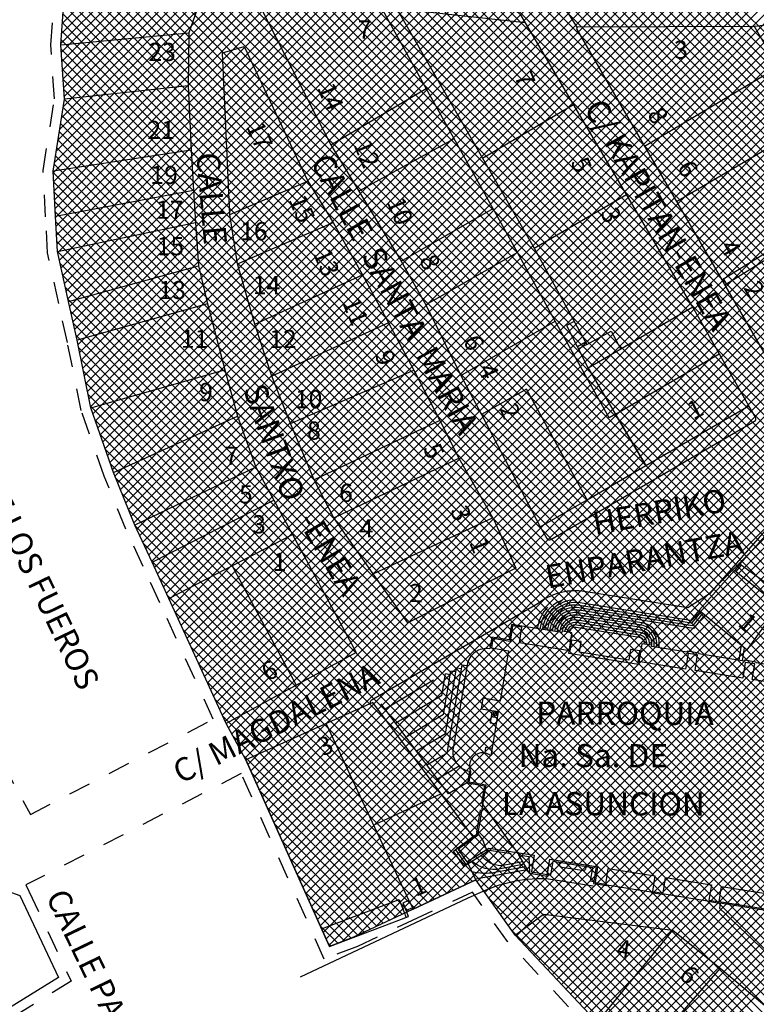
# Model space of a CAD drawing. Extents: x 589237 to 589797, y 4795687 to 4796467.
# Drawn here: x 589636 to 589661, y 4795905 to 4795938 of the extents above; entities that cross this region are included whole.
import ezdxf
from ezdxf.enums import TextEntityAlignment as Align

# ---------------------------------------------------------------- set-up
doc = ezdxf.new("R2010")
doc.units = 0
doc.header["$LTSCALE"] = 1.5
doc.header["$MEASUREMENT"] = 0
doc.linetypes.add('TRAZOLUIS1', pattern=[1, 0.5, -0.5])
doc.linetypes.add('TRAZOS', pattern=[0.75, 0.5, -0.25])
doc.layers.get('0').update_dxf_attribs({"linetype": 'CONTINUOUS'})
for name, color, linetype in [('----SOM', 254, 'CONTINUOUS'), ('---0-EDIF1', 7, 'CONTINUOUS'), ('---0-MANZANA', 7, 'CONTINUOUS'), ('---2-ACERAS', 7, 'CONTINUOUS'), ('---4-LIM500', 1, 'TRAZOLUIS1'), ('---4-POL', 7, 'CONTINUOUS'), ('---TEXTO2-500', 7, 'CONTINUOUS'), ('---TEXTO3-500', 7, 'CONTINUOUS')]:
    doc.layers.add(name, color=color, linetype=linetype)
doc.styles.add('ROMANS', font='ROMANS.shx')
doc.styles.add('ROMANS8', font='ROMANS8')

# ---------------------------------------------------------------- blocks, each defined once
blk = doc.blocks.new('*X9')
at = {"color": 0}
for p, q in [((589795.328, 4796423.418), (589750.556, 4796468.189)), ((589795.114, 4796423.066), (589750.235, 4796467.945)), ((589795.221, 4796423.242), (589750.395, 4796468.067)), ((589794.793, 4796422.538), (589749.752, 4796467.579)), ((589794.9, 4796422.714), (589749.913, 4796467.701)), ((589795.007, 4796422.89), (589750.074, 4796467.823)), ((589794.58, 4796422.186), (589749.43, 4796467.335)), ((589794.687, 4796422.362), (589749.591, 4796467.457)), ((589794.259, 4796421.658), (589748.948, 4796466.969)), ((589794.366, 4796421.834), (589749.109, 4796467.091)), ((589794.473, 4796422.01), (589749.27, 4796467.213)), ((589794.046, 4796421.306), (589748.626, 4796466.725)), ((589794.153, 4796421.482), (589748.787, 4796466.847)), ((589793.832, 4796420.954), (589748.304, 4796466.481)), ((589793.939, 4796421.13), (589748.465, 4796466.603)), ((589793.512, 4796420.426), (589747.822, 4796466.115)), ((589793.618, 4796420.602), (589747.983, 4796466.237)), ((589793.725, 4796420.778), (589748.144, 4796466.359)), ((589793.298, 4796420.074), (589747.5, 4796465.871)), ((589793.405, 4796420.25), (589747.661, 4796465.993)), ((589792.743, 4796419.78), (589747.018, 4796465.505)), ((589793.084, 4796419.722), (589747.179, 4796465.627)), ((589793.191, 4796419.898), (589747.339, 4796465.749)), ((589791.795, 4796420.162), (589746.703, 4796465.254)), ((589792.269, 4796419.971), (589746.86, 4796465.381)), ((589791.52, 4796419.872), (589746.391, 4796465.001)), ((589791.636, 4796420.038), (589746.547, 4796465.128)), ((589791.17, 4796419.374), (589745.922, 4796464.622)), ((589791.286, 4796419.54), (589746.078, 4796464.748)), ((589791.403, 4796419.706), (589746.234, 4796464.875)), ((589790.936, 4796419.041), (589745.609, 4796464.369)), ((589791.053, 4796419.207), (589745.765, 4796464.495)), ((589790.703, 4796418.709), (589745.296, 4796464.116)), ((589790.82, 4796418.875), (589745.453, 4796464.242)), ((589790.353, 4796418.21), (589744.827, 4796463.736)), ((589790.47, 4796418.376), (589744.984, 4796463.863)), ((589790.587, 4796418.542), (589745.14, 4796463.989)), ((589790.12, 4796417.878), (589744.515, 4796463.483)), ((589790.237, 4796418.044), (589744.671, 4796463.61)), ((589790.003, 4796417.711), (589744.358, 4796463.357)), ((589789.887, 4796417.545), (589744.493, 4796462.939)), ((589789.77, 4796417.379), (589744.82, 4796462.33)), ((589789.654, 4796417.213), (589745.146, 4796461.72)), ((589789.537, 4796417.046), (589745.472, 4796461.111)), ((589748.958, 4796448.821), (589760.957, 4796460.82)), ((589789.42, 4796416.88), (589745.799, 4796460.502)), ((589748.916, 4796448.214), (589761.229, 4796460.527)), ((589748.937, 4796448.518), (589761.093, 4796460.674)), ((589748.929, 4796447.944), (589761.366, 4796460.381)), ((589748.947, 4796447.679), (589761.502, 4796460.234)), ((589789.304, 4796416.714), (589746.019, 4796459.998)), ((589748.964, 4796447.414), (589761.639, 4796460.088)), ((589748.982, 4796447.149), (589761.775, 4796459.942)), ((589789.187, 4796416.548), (589746.189, 4796459.546)), ((589749, 4796446.883), (589761.911, 4796459.795)), ((589749.017, 4796446.618), (589762.048, 4796459.649)), ((589748.933, 4796445.968), (589762.321, 4796459.356)), ((589748.986, 4796446.304), (589762.184, 4796459.502)), ((589789.026, 4796416.426), (589746.359, 4796459.093)), ((589748.775, 4796444.961), (589762.751, 4796458.937)), ((589748.827, 4796445.297), (589762.606, 4796459.076)), ((589748.88, 4796445.632), (589762.462, 4796459.215)), ((589788.909, 4796416.26), (589746.528, 4796458.641)), ((589748.684, 4796444.305), (589763.039, 4796458.66)), ((589748.722, 4796444.626), (589762.895, 4796458.799)), ((589748.698, 4796444.036), (589763.183, 4796458.521)), ((589748.712, 4796443.767), (589763.327, 4796458.382)), ((589788.792, 4796416.094), (589746.698, 4796458.189)), ((589748.726, 4796443.498), (589763.471, 4796458.243)), ((589748.74, 4796443.23), (589763.614, 4796458.104)), ((589748.754, 4796442.961), (589763.758, 4796457.964)), ((589748.77, 4796442.694), (589763.901, 4796457.825)), ((589788.676, 4796415.928), (589746.867, 4796457.736)), ((589748.786, 4796442.427), (589764.044, 4796457.686)), ((589748.801, 4796442.159), (589764.188, 4796457.546)), ((589788.559, 4796415.762), (589747.037, 4796457.284)), ((589748.822, 4796441.898), (589764.332, 4796457.407)), ((589748.873, 4796441.666), (589764.476, 4796457.269)), ((589788.442, 4796415.595), (589747.157, 4796456.881)), ((589748.924, 4796441.434), (589764.621, 4796457.131)), ((589748.975, 4796441.202), (589764.765, 4796456.992)), ((589749.025, 4796440.969), (589764.91, 4796456.854)), ((589788.326, 4796415.429), (589747.171, 4796456.584)), ((589749.076, 4796440.737), (589765.055, 4796456.716)), ((589749.127, 4796440.505), (589765.199, 4796456.578)), ((589788.209, 4796415.263), (589747.186, 4796456.287)), ((589749.178, 4796440.274), (589765.344, 4796456.439)), ((589749.229, 4796440.042), (589765.487, 4796456.3)), ((589788.093, 4796415.097), (589747.2, 4796455.99)), ((589749.281, 4796439.81), (589765.623, 4796456.153)), ((589749.332, 4796439.579), (589765.758, 4796456.005)), ((589788.759, 4796414.147), (589747.214, 4796455.693)), ((589749.383, 4796439.347), (589765.894, 4796455.858)), ((589749.433, 4796439.114), (589766.029, 4796455.711)), ((589789.557, 4796413.066), (589747.228, 4796455.396)), ((589749.48, 4796438.879), (589766.165, 4796455.563)), ((589749.528, 4796438.644), (589766.3, 4796455.416)), ((589789.575, 4796412.765), (589747.242, 4796455.099)), ((589749.576, 4796438.408), (589766.436, 4796455.269)), ((589749.623, 4796438.173), (589766.572, 4796455.122)), ((589789.402, 4796412.656), (589747.256, 4796454.802)), ((589749.671, 4796437.938), (589766.707, 4796454.974)), ((589749.719, 4796437.703), (589766.843, 4796454.827)), ((589789.229, 4796412.546), (589747.27, 4796454.505)), ((589749.766, 4796437.468), (589766.978, 4796454.68)), ((589749.814, 4796437.233), (589767.114, 4796454.532)), ((589789.055, 4796412.437), (589747.285, 4796454.208)), ((589749.885, 4796437.021), (589767.249, 4796454.385)), ((589749.959, 4796436.811), (589767.385, 4796454.238)), ((589788.882, 4796412.327), (589747.299, 4796453.911)), ((589750.032, 4796436.602), (589767.52, 4796454.09)), ((589750.106, 4796436.393), (589767.656, 4796453.943)), ((589788.709, 4796412.218), (589747.313, 4796453.614)), ((589750.179, 4796436.183), (589767.792, 4796453.796)), ((589750.252, 4796435.974), (589767.927, 4796453.649)), ((589788.535, 4796412.108), (589747.327, 4796453.317)), ((589750.326, 4796435.765), (589768.063, 4796453.501)), ((589750.399, 4796435.555), (589768.198, 4796453.354)), ((589787.867, 4796412.494), (589747.341, 4796453.02)), ((589750.473, 4796435.346), (589768.334, 4796453.207)), ((589750.551, 4796435.141), (589768.469, 4796453.059)), ((589787.714, 4796412.364), (589747.346, 4796452.732)), ((589750.632, 4796434.939), (589768.605, 4796452.912)), ((589750.713, 4796434.738), (589768.74, 4796452.765)), ((589750.795, 4796434.537), (589768.876, 4796452.618)), ((589750.876, 4796434.335), (589769.012, 4796452.47)), ((589750.958, 4796434.134), (589769.147, 4796452.323)), ((589751.039, 4796433.932), (589769.283, 4796452.176)), ((589751.121, 4796433.731), (589769.418, 4796452.028)), ((589751.208, 4796433.535), (589769.554, 4796451.881)), ((589751.298, 4796433.343), (589769.689, 4796451.734)), ((589751.389, 4796433.15), (589769.825, 4796451.587)), ((589751.479, 4796432.958), (589769.968, 4796451.447)), ((589751.57, 4796432.766), (589770.132, 4796451.329)), ((589751.66, 4796432.573), (589770.297, 4796451.21)), ((589751.749, 4796432.38), (589770.462, 4796451.092)), ((589751.838, 4796432.186), (589770.626, 4796450.974)), ((589787.561, 4796412.234), (589749.088, 4796450.707)), ((589751.927, 4796431.992), (589770.791, 4796450.856)), ((589752.016, 4796431.798), (589770.956, 4796450.737)), ((589752.105, 4796431.604), (589771.12, 4796450.619)), ((589787.409, 4796412.104), (589749.07, 4796450.443)), ((589752.194, 4796431.41), (589771.285, 4796450.501)), ((589752.283, 4796431.216), (589771.45, 4796450.383)), ((589787.256, 4796411.974), (589749.051, 4796450.178)), ((589752.372, 4796431.022), (589771.614, 4796450.265)), ((589752.461, 4796430.828), (589771.779, 4796450.146)), ((589752.549, 4796430.634), (589771.943, 4796450.028)), ((589787.103, 4796411.843), (589749.033, 4796449.914)), ((589752.638, 4796430.44), (589772.108, 4796449.91)), ((589752.727, 4796430.246), (589772.273, 4796449.792)), ((589786.951, 4796411.713), (589749.015, 4796449.649)), ((589752.816, 4796430.052), (589772.437, 4796449.674)), ((589752.905, 4796429.858), (589772.602, 4796449.555)), ((589752.994, 4796429.664), (589772.767, 4796449.437)), ((589786.645, 4796411.453), (589748.978, 4796449.12)), ((589786.798, 4796411.583), (589748.997, 4796449.384)), ((589753.083, 4796429.47), (589772.931, 4796449.319)), ((589753.172, 4796429.276), (589773.096, 4796449.201)), ((589786.492, 4796411.323), (589748.96, 4796448.855)), ((589753.26, 4796429.083), (589773.252, 4796449.074)), ((589753.349, 4796428.889), (589773.392, 4796448.931)), ((589786.34, 4796411.193), (589748.942, 4796448.591)), ((589753.438, 4796428.695), (589773.532, 4796448.788)), ((589753.527, 4796428.501), (589773.672, 4796448.645)), ((589786.187, 4796411.063), (589748.924, 4796448.326)), ((589753.616, 4796428.307), (589773.812, 4796448.502)), ((589753.705, 4796428.113), (589773.952, 4796448.359)), ((589753.794, 4796427.919), (589774.091, 4796448.216)), ((589786.034, 4796410.933), (589748.922, 4796448.044)), ((589753.883, 4796427.725), (589774.231, 4796448.073)), ((589753.979, 4796427.538), (589774.371, 4796447.93)), ((589785.881, 4796410.802), (589748.943, 4796447.741)), ((589754.078, 4796427.355), (589774.511, 4796447.787)), ((589754.178, 4796427.171), (589774.651, 4796447.644)), ((589785.725, 4796410.677), (589748.963, 4796447.438)), ((589754.277, 4796426.988), (589774.79, 4796447.501)), ((589754.377, 4796426.805), (589774.93, 4796447.358)), ((589785.563, 4796410.555), (589748.983, 4796447.135)), ((589754.476, 4796426.621), (589775.07, 4796447.215)), ((589754.567, 4796426.43), (589775.21, 4796447.072)), ((589785.402, 4796410.434), (589749.003, 4796446.832)), ((589754.655, 4796426.234), (589775.35, 4796446.929)), ((589754.742, 4796426.039), (589775.489, 4796446.786)), ((589785.24, 4796410.312), (589749.021, 4796446.531)), ((589754.83, 4796425.843), (589775.629, 4796446.643)), ((589754.917, 4796425.648), (589775.769, 4796446.5)), ((589785.079, 4796410.191), (589748.983, 4796446.287)), ((589755.005, 4796425.453), (589775.909, 4796446.357)), ((589755.092, 4796425.257), (589776.049, 4796446.214)), ((589784.917, 4796410.07), (589748.945, 4796446.042)), ((589755.179, 4796425.062), (589776.189, 4796446.071)), ((589755.267, 4796424.866), (589776.328, 4796445.928)), ((589784.605, 4796409.816), (589748.868, 4796445.554)), ((589784.76, 4796409.944), (589748.906, 4796445.798)), ((589755.354, 4796424.671), (589776.468, 4796445.785)), ((589755.442, 4796424.476), (589776.608, 4796445.642)), ((589784.45, 4796409.688), (589748.829, 4796445.309)), ((589755.529, 4796424.28), (589776.748, 4796445.499)), ((589755.617, 4796424.085), (589776.888, 4796445.356)), ((589784.295, 4796409.56), (589748.791, 4796445.065)), ((589755.704, 4796423.889), (589777.027, 4796445.213)), ((589755.792, 4796423.694), (589777.167, 4796445.07)), ((589784.141, 4796409.432), (589748.752, 4796444.82)), ((589755.879, 4796423.499), (589777.307, 4796444.927)), ((589755.967, 4796423.303), (589777.447, 4796444.784)), ((589783.986, 4796409.304), (589748.714, 4796444.576)), ((589756.054, 4796423.108), (589777.587, 4796444.641)), ((589756.141, 4796422.913), (589777.726, 4796444.498)), ((589756.229, 4796422.717), (589777.866, 4796444.354)), ((589783.831, 4796409.176), (589748.683, 4796444.324)), ((589756.316, 4796422.522), (589778.006, 4796444.211)), ((589756.404, 4796422.326), (589778.146, 4796444.068)), ((589783.676, 4796409.048), (589748.699, 4796444.026)), ((589756.491, 4796422.131), (589778.286, 4796443.925)), ((589756.579, 4796421.936), (589778.426, 4796443.782)), ((589783.521, 4796408.92), (589748.714, 4796443.727)), ((589756.666, 4796421.74), (589778.565, 4796443.639)), ((589756.754, 4796421.545), (589778.706, 4796443.497)), ((589783.366, 4796408.793), (589748.73, 4796443.429)), ((589756.841, 4796421.349), (589778.847, 4796443.356)), ((589756.929, 4796421.154), (589778.989, 4796443.214)), ((589783.211, 4796408.665), (589748.745, 4796443.13)), ((589757.016, 4796420.959), (589779.13, 4796443.072)), ((589757.411, 4796421.071), (589779.271, 4796442.931)), ((589783.056, 4796408.537), (589748.762, 4796442.831)), ((589757.885, 4796421.262), (589779.412, 4796442.789)), ((589758.422, 4796421.516), (589779.553, 4796442.647)), ((589782.901, 4796408.409), (589748.779, 4796442.53)), ((589758.96, 4796421.771), (589779.706, 4796442.518)), ((589759.497, 4796422.025), (589779.862, 4796442.391)), ((589760.032, 4796422.278), (589780.018, 4796442.264)), ((589782.746, 4796408.281), (589748.797, 4796442.23)), ((589760.567, 4796422.53), (589780.174, 4796442.137)), ((589761.102, 4796422.782), (589780.33, 4796442.01)), ((589782.591, 4796408.153), (589748.816, 4796441.929)), ((589761.49, 4796422.887), (589780.486, 4796441.883)), ((589761.608, 4796422.722), (589780.642, 4796441.756)), ((589782.437, 4796408.025), (589748.895, 4796441.567)), ((589761.725, 4796422.556), (589780.798, 4796441.629)), ((589761.842, 4796422.391), (589780.954, 4796441.503)), ((589761.96, 4796422.226), (589781.11, 4796441.375)), ((589782.282, 4796407.897), (589748.974, 4796441.205)), ((589762.077, 4796422.06), (589781.265, 4796441.248)), ((589762.195, 4796421.895), (589781.421, 4796441.121)), ((589782.127, 4796407.769), (589749.053, 4796440.843)), ((589762.312, 4796421.729), (589781.576, 4796440.993)), ((589762.43, 4796421.564), (589781.732, 4796440.866)), ((589781.972, 4796407.641), (589749.132, 4796440.481)), ((589762.547, 4796421.399), (589781.887, 4796440.738)), ((589762.669, 4796421.237), (589782.042, 4796440.611)), ((589762.806, 4796421.091), (589782.198, 4796440.484)), ((589762.943, 4796420.946), (589782.354, 4796440.357)), ((589763.08, 4796420.8), (589782.51, 4796440.23)), ((589781.817, 4796407.513), (589749.213, 4796440.117)), ((589763.216, 4796420.654), (589782.666, 4796440.103)), ((589763.353, 4796420.508), (589782.822, 4796439.976)), ((589781.662, 4796407.385), (589749.293, 4796439.754)), ((589763.49, 4796420.362), (589782.978, 4796439.849)), ((589763.627, 4796420.216), (589783.134, 4796439.723)), ((589763.764, 4796420.07), (589783.29, 4796439.596)), ((589781.508, 4796407.257), (589749.374, 4796439.391)), ((589763.901, 4796419.924), (589783.445, 4796439.468)), ((589764.038, 4796419.778), (589783.596, 4796439.337)), ((589781.353, 4796407.129), (589749.449, 4796439.032)), ((589764.175, 4796419.632), (589783.748, 4796439.205)), ((589764.312, 4796419.486), (589783.899, 4796439.073)), ((589764.449, 4796419.34), (589784.05, 4796438.942)), ((589764.585, 4796419.194), (589784.201, 4796438.81)), ((589781.198, 4796407.001), (589749.521, 4796438.678)), ((589764.722, 4796419.048), (589784.352, 4796438.678)), ((589764.859, 4796418.902), (589784.503, 4796438.547)), ((589764.996, 4796418.756), (589784.654, 4796438.415)), ((589781.043, 4796406.873), (589749.593, 4796438.323)), ((589765.133, 4796418.611), (589784.8, 4796438.278)), ((589765.27, 4796418.465), (589784.947, 4796438.141)), ((589780.888, 4796406.745), (589749.665, 4796437.968)), ((589765.407, 4796418.319), (589785.093, 4796438.004)), ((589765.544, 4796418.173), (589785.239, 4796437.868)), ((589780.733, 4796406.617), (589749.737, 4796437.613)), ((589765.681, 4796418.027), (589785.385, 4796437.731)), ((589765.818, 4796417.881), (589785.531, 4796437.594)), ((589779.608, 4796407.459), (589749.809, 4796437.258)), ((589765.954, 4796417.735), (589785.677, 4796437.457)), ((589766.091, 4796417.589), (589785.823, 4796437.321)), ((589766.228, 4796417.443), (589785.969, 4796437.184)), ((589766.369, 4796417.301), (589786.115, 4796437.047)), ((589766.514, 4796417.163), (589786.262, 4796436.911)), ((589779.442, 4796407.342), (589749.951, 4796436.834)), ((589766.66, 4796417.026), (589786.407, 4796436.774)), ((589766.805, 4796416.889), (589786.553, 4796436.636)), ((589779.276, 4796407.225), (589750.104, 4796436.398)), ((589766.951, 4796416.751), (589786.699, 4796436.499)), ((589767.096, 4796416.614), (589786.844, 4796436.362)), ((589779.11, 4796407.108), (589750.257, 4796435.962)), ((589778.945, 4796406.991), (589750.409, 4796435.526)), ((589778.779, 4796406.874), (589750.577, 4796435.076)), ((589778.613, 4796406.757), (589750.769, 4796434.602)), ((589778.449, 4796406.638), (589750.96, 4796434.127)), ((589778.285, 4796406.52), (589751.153, 4796433.652)), ((589778.12, 4796406.401), (589751.404, 4796433.117)), ((589761.343, 4796422.896), (589751.655, 4796432.583)), ((589761.151, 4796422.805), (589751.896, 4796432.06)), ((589760.959, 4796422.714), (589752.135, 4796431.538)), ((589760.767, 4796422.624), (589752.375, 4796431.016)), ((589760.574, 4796422.533), (589752.614, 4796430.494)), ((589760.382, 4796422.443), (589752.853, 4796429.972)), ((589760.19, 4796422.352), (589753.092, 4796429.449)), ((589759.998, 4796422.261), (589753.332, 4796428.927)), ((589759.805, 4796422.171), (589753.571, 4796428.405)), ((589759.613, 4796422.08), (589753.81, 4796427.883)), ((589759.421, 4796421.989), (589754.105, 4796427.305)), ((589759.229, 4796421.898), (589754.44, 4796426.687)), ((589759.037, 4796421.808), (589754.691, 4796426.154)), ((589758.845, 4796421.717), (589754.92, 4796425.642)), ((589758.653, 4796421.626), (589755.149, 4796425.13)), ((589758.461, 4796421.535), (589755.378, 4796424.618)), ((589758.269, 4796421.444), (589755.607, 4796424.106)), ((589758.077, 4796421.353), (589755.836, 4796423.594)), ((589757.885, 4796421.262), (589756.066, 4796423.082)), ((589757.689, 4796421.176), (589756.295, 4796422.57)), ((589777.956, 4796406.283), (589761.829, 4796422.41)), ((589757.484, 4796421.098), (589756.524, 4796422.058)), ((589757.279, 4796421.021), (589756.753, 4796421.546)), ((589777.792, 4796406.164), (589762.523, 4796421.433)), ((589757.073, 4796420.943), (589756.982, 4796421.034))]:
    blk.add_line(p, q, dxfattribs=at)

msp = doc.modelspace()

# ---------------------------------------------------------------- linework, layer by layer
at = {"layer": '---0-EDIF1'}
for points in [[(589661.355, 4795936.676), (589661.428, 4795936.718), (589660.581, 4795938.191)], [(589637.113, 4795937.569), (589641.446, 4795937.973)], [(589661.038, 4795936.497), (589660.996, 4795936.57), (589656.863, 4795934.132)], [(589641.428, 4795936.176), (589637.235, 4795935.731)], [(589646.25, 4795934.181), (589649.48, 4795936.089)], [(589651.386, 4795933.73), (589654.464, 4795935.545)], [(589650.428, 4795934.388), (589647.199, 4795932.612)], [(589657.943, 4795932.267), (589661.533, 4795934.361), (589661.575, 4795934.288)], [(589641.529, 4795934.003), (589636.852, 4795933.296)], [(589642.836, 4795931.821), (589645.467, 4795932.955)], [(589641.6, 4795932.638), (589636.932, 4795931.761)], [(589653.136, 4795930.683), (589656.256, 4795932.499)], [(589648.634, 4795930.247), (589651.742, 4795932.028)], [(589637.002, 4795930.573), (589641.672, 4795931.557)], [(589643.087, 4795930.16), (589646.328, 4795931.558)], [(589652.571, 4795930.54), (589649.464, 4795928.764)], [(589637.372, 4795928.877), (589641.772, 4795930.087)], [(589643.674, 4795928.108), (589647.325, 4795929.78)], [(589642.079, 4795928.796), (589637.663, 4795927.565)], [(589658.496, 4795928.691), (589656.062, 4795927.269)], [(589650.65, 4795926.37), (589653.84, 4795928.216)], [(589654.484, 4795928.202), (589654.229, 4795928.064), (589654.962, 4795926.626)], [(589648.2, 4795928.152), (589644.255, 4795926.357)], [(589654.869, 4795927.498), (589654.593, 4795927.35)], [(589654.908, 4795927.425), (589654.631, 4795927.276)], [(589655.88, 4795925.065), (589659.392, 4795927.11)], [(589638.127, 4795925.282), (589642.66, 4795926.561)], [(589644.884, 4795924.745), (589649.054, 4795926.554)], [(589652.874, 4795925.916), (589651.35, 4795925.055)], [(589654.919, 4795922.17), (589652.874, 4795925.916)], [(589638.896, 4795923.089), (589643.094, 4795925.001)], [(589649.937, 4795924.852), (589645.69, 4795922.846)], [(589646.349, 4795921.553), (589650.583, 4795923.579)], [(589643.71, 4795923.268), (589639.618, 4795921.303)], [(589640.205, 4795920.054), (589644.317, 4795922.151)], [(589647.679, 4795919.665), (589651.72, 4795921.561)], [(589640.77, 4795918.822), (589644.95, 4795920.994)], [(589642.906, 4795919.932), (589645.081, 4795915.886)], [(589648.887, 4795908.617), (589646.09, 4795914.59)], [(589649.98, 4795912.213), (589647.702, 4795911.147)], [(589645.936, 4795907.641), (589648.565, 4795908.636), (589648.796, 4795908.026)], [(589655.258, 4795904.473), (589657.827, 4795907.592)], [(589659.42, 4795906.311), (589656.588, 4795903.055)]]:
    msp.add_lwpolyline(points, dxfattribs=at)
at = {"layer": '---0-MANZANA'}
for points in [[(589642.328, 4795940.477), (589641.446, 4795937.973), (589641.428, 4795936.176), (589641.529, 4795934.003), (589641.6, 4795932.638), (589641.672, 4795931.557), (589641.672, 4795931.557), (589641.672, 4795931.557), (589641.772, 4795930.087), (589642.079, 4795928.796), (589642.66, 4795926.561), (589643.094, 4795925.001), (589643.71, 4795923.268), (589644.317, 4795922.151), (589644.95, 4795920.994), (589647.102, 4795916.992), (589647.102, 4795916.992), (589647.102, 4795916.992), (589642.71, 4795914.589), (589640.77, 4795918.822), (589640.205, 4795920.054), (589639.618, 4795921.303), (589638.896, 4795923.089), (589638.127, 4795925.282), (589637.663, 4795927.565), (589637.372, 4795928.877), (589637.002, 4795930.573), (589636.932, 4795931.761), (589636.852, 4795933.296), (589637.235, 4795935.731), (589637.113, 4795937.569), (589637.323, 4795940.619)], [(589664.321, 4795938.622), (589660.581, 4795938.191), (589654.581, 4795938.165), (589654.581, 4795938.165), (589654.561, 4795938.108), (589659.477, 4795929.618), (589659.477, 4795929.618), (589659.477, 4795929.618), (589663.021, 4795931.797)], [(589664.423, 4795932.418), (589659.586, 4795929.432), (589661.48, 4795926.155)], [(589661.175, 4795919.2), (589660.093, 4795919.984), (589660.093, 4795919.984), (589662.646, 4795922.854)], [(589634.989, 4795909.035), (589635.731, 4795908.771), (589637.032, 4795905.997), (589637.032, 4795905.997), (589632.672, 4795903.295)]]:
    msp.add_lwpolyline(points, dxfattribs=at)
msp.add_lwpolyline([(589647.949, 4795938.848), (589644.241, 4795939.245, 0.594554), (589643.88, 4795938.819), (589646.25, 4795934.181), (589646.25, 4795934.181), (589647.199, 4795932.612), (589648.634, 4795930.247), (589649.464, 4795928.764), (589650.65, 4795926.37), (589651.35, 4795925.055), (589653.329, 4795921.246), (589654.919, 4795922.17), (589656.905, 4795923.324), (589655.88, 4795925.065), (589655.667, 4795924.939), (589655.667, 4795924.939), (589653.84, 4795928.216), (589652.571, 4795930.54), (589652.571, 4795930.54), (589652.571, 4795930.54), (589649.48, 4795936.089), (589647.949, 4795938.848)], format="xyb", close=True, dxfattribs=at)
for points in [[(589660.391, 4795925.349), (589660.391, 4795925.349), (589658.496, 4795928.691), (589658.496, 4795928.691), (589658.496, 4795928.691), (589652.834, 4795938.316), (589648.478, 4795938.79), (589653.136, 4795930.683), (589653.136, 4795930.683), (589654.909, 4795927.424), (589655.741, 4795927.875), (589656.063, 4795927.267), (589656.063, 4795927.267), (589656.063, 4795927.267), (589654.962, 4795926.626), (589656.905, 4795923.324)], [(589642.586, 4795937.303), (589643.319, 4795937.514), (589645.467, 4795932.955), (589646.328, 4795931.558), (589647.325, 4795929.78), (589648.2, 4795928.152), (589649.054, 4795926.554), (589649.937, 4795924.852), (589650.583, 4795923.579), (589651.761, 4795921.488), (589652.515, 4795919.847), (589648.851, 4795918.001), (589647.679, 4795919.665), (589646.349, 4795921.553), (589645.69, 4795922.846), (589644.884, 4795924.745), (589644.255, 4795926.357), (589643.674, 4795928.108), (589643.087, 4795930.16), (589642.836, 4795931.821), (589642.836, 4795931.821)], [(589659.907, 4795919.774), (589658.714, 4795918.433), (589660.333, 4795917.083), (589661.41, 4795918.567)], [(589650.896, 4795909.857), (589650.755, 4795909.768), (589650.396, 4795910.267), (589651.07, 4795910.752), (589649.98, 4795912.213), (589649.98, 4795912.213), (589647.671, 4795915.307), (589647.671, 4795915.307), (589643.377, 4795913.36), (589646.203, 4795907.045), (589648.874, 4795908.056), (589648.874, 4795908.056), (589648.874, 4795908.056), (589648.874, 4795908.056), (589648.696, 4795908.527), (589648.887, 4795908.617), (589648.887, 4795908.617), (589648.887, 4795908.617), (589649.032, 4795908.307), (589651.152, 4795909.306)], [(589651.189, 4795910.929), (589651.172, 4795910.825), (589651.07, 4795910.752), (589650.464, 4795910.316), (589650.826, 4795909.813), (589651.544, 4795910.263), (589651.398, 4795910.65), (589651.398, 4795910.65)], [(589652.487, 4795907.427), (589653.446, 4795908.14), (589657.827, 4795907.592), (589657.827, 4795907.592), (589659.42, 4795906.311), (589661.194, 4795904.827), (589661.883, 4795903.878), (589662.557, 4795902.955), (589663.731, 4795901.327), (589665.525, 4795898.586), (589666.272, 4795897.571), (589666.941, 4795896.454), (589667.795, 4795895.172), (589669.788, 4795892.2), (589669.788, 4795892.2), (589665.745, 4795889.285), (589662.089, 4795896.48), (589661.047, 4795898.32), (589659.774, 4795899.713), (589658.924, 4795900.519), (589658.247, 4795901.486), (589656.588, 4795903.055), (589652.487, 4795907.427)]]:
    msp.add_lwpolyline(points, close=True, dxfattribs=at)
msp.add_lwpolyline([(589662.66, 4795916.325), (589660.641, 4795916.643), (589660.641, 4795916.643), (589660.645, 4795916.671), (589660.244, 4795916.734), (589660.24, 4795916.706), (589660.24, 4795916.706), (589658.704, 4795916.948), (589658.709, 4795916.976), (589658.308, 4795917.039), (589658.303, 4795917.011), (589657.1, 4795917.201), (589657.107, 4795917.243), (589656.775, 4795917.295), (589656.775, 4795917.295), (589656.775, 4795917.295), (589656.664, 4795916.59), (589654.299, 4795916.962), (589654.404, 4795917.626), (589654.404, 4795917.626), (589654.41, 4795917.668), (589654.078, 4795917.72), (589654.072, 4795917.679), (589652.363, 4795917.948), (589652.28, 4795917.422), (589651.7, 4795917.52), (589651.633, 4795917.119), (589651.633, 4795917.119, 0.416356), (589650.859, 4795916.568), (589650.386, 4795913.755, 0.41578), (589650.938, 4795912.981), (589650.938, 4795912.981), (589650.871, 4795912.58), (589651.45, 4795912.483), (589651.354, 4795911.911), (589651.354, 4795911.911), (589652.614, 4795910.146), (589652.953, 4795910.092), (589652.972, 4795909.522), (589653.567, 4795909.429), (589653.656, 4795909.996), (589655.233, 4795909.747), (589655.143, 4795909.18), (589655.143, 4795909.18), (589655.143, 4795909.18), (589655.143, 4795909.18), (589655.586, 4795909.11), (589655.586, 4795909.11), (589655.589, 4795909.13), (589657.091, 4795908.893), (589657.088, 4795908.874), (589657.531, 4795908.804), (589657.534, 4795908.823), (589658.999, 4795908.592), (589658.996, 4795908.573), (589659.424, 4795908.505), (589659.397, 4795908.338), (589662.167, 4795905.716)], format="xyb", dxfattribs=at)
at = {"layer": '---0-MANZANA', "linetype": 'TRAZOS'}
for points in [[(589651.189, 4795910.929), (589651.354, 4795911.911)], [(589651.544, 4795910.263), (589651.61, 4795910.304), (589652.614, 4795910.146)]]:
    msp.add_lwpolyline(points, dxfattribs=at)
at = {"layer": '---2-ACERAS'}
for points in [[(589654.581, 4795938.165), (589651.491, 4795943.122), (589651.533, 4795943.159)], [(589659.477, 4795929.618), (589659.586, 4795929.432)], [(589659.525, 4795929.648), (589659.634, 4795929.462)], [(589660.093, 4795919.984), (589659.907, 4795919.774)], [(589660.138, 4795919.95), (589659.951, 4795919.739)], [(589660.14, 4795917.244), (589660.06, 4795916.735)], [(589660.24, 4795917.16), (589660.17, 4795916.717)], [(589650.189, 4795913.593), (589650.689, 4795916.571)], [(589650.855, 4795916.543), (589650.689, 4795916.571)], [(589650.006, 4795915.544), (589650.128, 4795916.269)], [(589650.067, 4795914.894), (589650.315, 4795916.37)], [(589650.128, 4795914.244), (589650.502, 4795916.471)], [(589650.293, 4795916.242), (589650.128, 4795916.269)], [(589650.48, 4795916.342), (589650.315, 4795916.37)], [(589650.668, 4795916.443), (589650.502, 4795916.471)], [(589649.729, 4795916.065), (589648.09, 4795915.073)], [(589650.006, 4795915.544), (589648.444, 4795914.599)], [(589650.227, 4795912.209), (589647.95, 4795915.26)], [(589650.067, 4795914.894), (589648.797, 4795914.126)], [(589651.708, 4795915.029), (589651.638, 4795914.615), (589651.845, 4795914.58)], [(589651.892, 4795914.856), (589651.754, 4795914.879), (589651.777, 4795915.017), (589651.892, 4795914.856), (589651.915, 4795914.994), (589651.754, 4795914.879)], [(589651.88, 4795914.787), (589651.673, 4795914.822)], [(589650.128, 4795914.244), (589649.15, 4795913.652)], [(589650.189, 4795913.593), (589649.504, 4795913.179)], [(589651.467, 4795913.593), (589651.5, 4795913.795), (589651.708, 4795913.76)], [(589650.591, 4795913.15), (589649.857, 4795912.705)], [(589650.874, 4795912.601), (589650.227, 4795912.209)], [(589664.378, 4795910.533), (589663.905, 4795910.962), (589663.189, 4795910.715), (589663.264, 4795910.499), (589662.332, 4795910.178), (589662.244, 4795909.62), (589662.702, 4795909.298), (589662.469, 4795908.966), (589662.469, 4795908.966), (589661.999, 4795909.295), (589661.593, 4795908.951), (589661.853, 4795908.44), (589661.379, 4795908.199), (589659.424, 4795908.505)], [(589652.972, 4795909.522), (589652.614, 4795910.146)], [(589655.152, 4795909.235), (589655.042, 4795909.253), (589655.113, 4795909.709), (589653.758, 4795909.923), (589653.686, 4795909.467), (589653.576, 4795909.484)], [(589651.14, 4795909.331), (589652.895, 4795909.656)], [(589661.509, 4795908.312), (589661.372, 4795908.242), (589659.389, 4795908.553)], [(589649.008, 4795908.357), (589648.798, 4795908.258)], [(589649.032, 4795908.307), (589648.818, 4795908.205)]]:
    msp.add_lwpolyline(points, dxfattribs=at)
for points in [[(589652.834, 4795938.316), (589652.724, 4795938.503, 0.233442), (589652.31, 4795938.775), (589644.934, 4795939.678), (589644.313, 4795939.744, 0.201912), (589643.692, 4795939.598)], [(589653.329, 4795921.246), (589653.557, 4795920.852, 0.431761), (589653.694, 4795920.827), (589660.586, 4795924.831, 0.471713), (589660.618, 4795924.958), (589660.391, 4795925.349)], [(589662.646, 4795922.854), (589662.614, 4795922.876, 1.051119), (589662.27, 4795922.627), (589659.067, 4795918.984), (589658.33, 4795918.509), (589654.745, 4795919.075, 0.191574), (589653.266, 4795918.658), (589647.619, 4795915.374, 0.417783), (589647.594, 4795915.272)], [(589653.586, 4795918.536, 0.151715), (589653.248, 4795917.851), (589653.242, 4795917.809)], [(589654.053, 4795918.76, 0.259577), (589653.331, 4795917.838), (589653.325, 4795917.796)], [(589654.522, 4795918.77, 0.369431), (589653.414, 4795917.825), (589653.408, 4795917.783)], [(589658.714, 4795918.433), (589658.423, 4795918.084), (589654.682, 4795918.674, 0.414214), (589653.497, 4795917.812), (589653.491, 4795917.77)], [(589658.779, 4795918.38), (589658.457, 4795917.994), (589654.669, 4795918.591, 0.414214), (589653.58, 4795917.799), (589653.574, 4795917.757)], [(589658.843, 4795918.326), (589658.491, 4795917.903), (589654.656, 4795918.508, 0.414214), (589653.663, 4795917.785), (589653.657, 4795917.744)], [(589658.908, 4795918.272), (589658.525, 4795917.813), (589654.643, 4795918.425, 0.414214), (589653.746, 4795917.772), (589653.74, 4795917.731)], [(589657.349, 4795917.162), (589657.356, 4795917.203, 0.414214), (589656.773, 4795918.004), (589654.63, 4795918.342, 0.414214), (589653.829, 4795917.759), (589653.823, 4795917.718)], [(589657.266, 4795917.175), (589657.273, 4795917.216, 0.414214), (589656.76, 4795917.921), (589654.617, 4795918.259, 0.414214), (589653.912, 4795917.746), (589653.906, 4795917.705)], [(589662.365, 4795915.79), (589660.51, 4795916.083), (589660.593, 4795916.608), (589660.274, 4795916.658), (589660.192, 4795916.133), (589658.574, 4795916.388), (589658.656, 4795916.913), (589658.338, 4795916.963), (589658.256, 4795916.438), (589656.651, 4795916.691), (589656.708, 4795917.05), (589656.39, 4795917.101), (589656.333, 4795916.741), (589654.66, 4795917.005), (589654.717, 4795917.364), (589654.399, 4795917.414), (589654.342, 4795917.055), (589652.633, 4795917.324), (589652.716, 4795917.85), (589652.398, 4795917.9), (589652.315, 4795917.374), (589651.735, 4795917.471), (589651.682, 4795917.154), (589652.261, 4795917.056), (589651.975, 4795915.353), (589651.395, 4795915.45), (589651.335, 4795915.091), (589651.915, 4795914.994), (589651.665, 4795913.504), (589651.665, 4795913.504, 0.781699), (589650.979, 4795912.974), (589650.979, 4795912.974), (589650.979, 4795912.974), (589650.972, 4795912.932), (589650.919, 4795912.615), (589651.499, 4795912.517), (589651.21, 4795910.801), (589650.628, 4795910.381), (589650.556, 4795910.33), (589650.855, 4795909.914), (589651.595, 4795910.377), (589653.126, 4795910.136), (589653.036, 4795909.569), (589653.576, 4795909.484), (589653.576, 4795909.484), (589653.656, 4795909.996), (589655.274, 4795909.741), (589655.192, 4795909.215), (589655.551, 4795909.158), (589655.634, 4795909.684), (589657.219, 4795909.434), (589657.136, 4795908.909), (589657.496, 4795908.852), (589657.579, 4795909.377), (589659.126, 4795909.133), (589659.044, 4795908.608), (589659.389, 4795908.553), (589659.472, 4795909.079), (589661.263, 4795908.798)], [(589657.183, 4795917.188), (589657.19, 4795917.23, 0.414214), (589656.747, 4795917.838), (589654.604, 4795918.176, 0.414214), (589653.995, 4795917.733), (589653.989, 4795917.692)], [(589657.107, 4795917.243, 0.414177), (589656.734, 4795917.755), (589654.591, 4795918.093, 0.414214), (589654.078, 4795917.72)], [(589657.024, 4795917.256, 0.414214), (589656.721, 4795917.672), (589654.577, 4795918.01, 0.414214), (589654.161, 4795917.707)], [(589656.941, 4795917.269, 0.414214), (589656.708, 4795917.589), (589654.564, 4795917.927, 0.414214), (589654.244, 4795917.694)], [(589656.858, 4795917.282, 0.414214), (589656.695, 4795917.506), (589654.551, 4795917.844, 0.414214), (589654.327, 4795917.681)], [(589652.798, 4795909.826), (589651.993, 4795909.677, -0.253588), (589651.023, 4795909.936, -2.139787)], [(589652.749, 4795909.911), (589652.008, 4795909.774, -0.231007), (589651.34, 4795910.135, -2.422777)], [(589653.98, 4795909.888), (589653.975, 4795909.86, 0.397714), (589654.068, 4795909.732), (589654.76, 4795909.623, 0.51196), (589654.888, 4795909.716), (589654.892, 4795909.744)], [(589652.846, 4795909.741), (589651.8, 4795909.546, -0.110167), (589651.027, 4795909.576, -0.568866)], [(589645.221, 4795906.015), (589650.878, 4795908.681), (589651.431, 4795908.923, -0.123531), (589653.621, 4795909.335), (589655.13, 4795909.097)]]:
    msp.add_lwpolyline(points, format="xyb", dxfattribs=at)
at = {"layer": '---4-LIM500'}
for points in [[(589634.437, 4795914.541), (589635.828, 4795911.99), (589636.089, 4795911.513), (589642.272, 4795914.739), (589640.465, 4795918.682), (589639.901, 4795919.913), (589639.31, 4795921.169), (589638.581, 4795922.971), (589637.802, 4795925.193), (589637.335, 4795927.496), (589637.044, 4795928.806), (589636.668, 4795930.527), (589636.596, 4795931.743), (589636.515, 4795933.314), (589636.897, 4795935.746), (589636.776, 4795937.569), (589636.961, 4795940.256), (589634.992, 4795940.115)], [(589675.336, 4795892.719), (589672.44, 4795890.325), (589671.547, 4795891.59), (589670.612, 4795890.931), (589666.163, 4795887.721), (589665.446, 4795889.132), (589661.793, 4795896.321), (589660.773, 4795898.122), (589659.534, 4795899.477), (589658.668, 4795900.298), (589657.992, 4795901.265), (589656.349, 4795902.818), (589652.226, 4795907.214), (589651.041, 4795908.882), (589649.176, 4795908.003), (589647.153, 4795907.045), (589646.026, 4795906.618), (589643.216, 4795912.898), (589635.935, 4795909.128), (589636.036, 4795908.913), (589637.463, 4795905.869), (589633.214, 4795903.236)]]:
    msp.add_lwpolyline(points, dxfattribs=at)
at = {"layer": '---4-POL'}
msp.add_lwpolyline([(589656.588, 4795903.055), (589652.487, 4795907.427), (589651.152, 4795909.306), (589649.032, 4795908.306), (589647.022, 4795907.355), (589646.203, 4795907.045), (589643.377, 4795913.36), (589643.377, 4795913.36), (589642.71, 4795914.589), (589640.77, 4795918.822), (589640.77, 4795918.822), (589640.77, 4795918.822), (589640.205, 4795920.056), (589639.618, 4795921.303), (589638.896, 4795923.089), (589638.127, 4795925.282), (589637.663, 4795927.565), (589637.372, 4795928.878), (589637.002, 4795930.573), (589636.932, 4795931.762), (589636.852, 4795933.296), (589637.235, 4795935.731), (589637.113, 4795937.569), (589637.323, 4795940.619)], dxfattribs=at)

# ---------------------------------------------------------------- block references
at = {"layer": '----SOM', "color": 31, "xscale": 1.120000000018627, "yscale": 1.120000000298023, "zscale": 1.12}
msp.add_blockref('*X9', (-70881.671, -576084.393), dxfattribs=at)

# ---------------------------------------------------------------- texts
at = {"layer": '---TEXTO2-500', "style": 'ROMANS8'}
for s, rotation, p in [('C/ KAPITAN-ENEA', 299.9309, (589656.992, 4795931.625)), ('CALLE', 274.8725, (589641.829, 4795932.337)), ('CALLE  SANTA  MARIA', 298.5744, (589648.073, 4795928.95)), ('SANTXO', 289.7023, (589643.967, 4795923.983)), ('HERRIKO', 10.2966, (589657.433, 4795921.377)), ('-ENEA', 300.8078, (589645.886, 4795920.161)), ('ENPARANTZA', 10.2966, (589656.92, 4795919.765))]:
    msp.add_text(s, height=0.784, rotation=rotation, dxfattribs=at).set_placement(p, align=Align.CENTER)
at = {"layer": '---TEXTO2-500'}
for s, rotation, style, p in [('PLAZA DE LOS FUEROS', 295.7256, 'ROMANS8', (589632.799, 4795925.93)), ('C/ MAGDALENA', 26.7827, 'ROMANS', (589641.167, 4795912.538, 5.6)), ('PARROQUIA', 359.8568, 'ROMANS8', (589653.199, 4795914.554)), ('Na. Sa. DE', 359.8568, 'ROMANS8', (589652.603, 4795913.122)), ('LA ASUNCION', 359.8568, 'ROMANS8', (589652.037, 4795911.492)), ('CALLE PABLO IGLESIAS', 295.7256, 'ROMANS8', (589636.591, 4795908.735))]:
    msp.add_text(s, height=0.784, rotation=rotation, dxfattribs=dict(at, style=style)).set_placement(p)
at = {"layer": '---TEXTO3-500', "style": 'ROMANS8'}
for s, rotation, p in [('7', 359.8568, (589647.16, 4795937.779)), ('7', 292.8043, (589652.444, 4795936.511)), ('14', 292.8043, (589645.78, 4795936.121)), ('17', 292.8043, (589643.375, 4795934.816)), ('12', 292.8043, (589647.007, 4795934.196)), ('5', 292.8043, (589654.356, 4795933.606)), ('15', 292.8043, (589644.809, 4795932.333)), ('10', 292.8043, (589648.129, 4795932.258)), ('3', 292.8043, (589655.359, 4795931.9)), ('16', 359.8568, (589643.176, 4795930.952)), ('13', 292.8043, (589645.638, 4795930.515)), ('8', 292.8043, (589649.23, 4795930.309)), ('13', 359.8568, (589640.419, 4795928.96)), ('14', 359.8568, (589643.609, 4795929.128)), ('11', 292.8043, (589646.619, 4795928.861)), ('11', 359.8568, (589641.172, 4795927.312)), ('12', 359.8568, (589644.163, 4795927.303)), ('6', 292.8043, (589650.719, 4795927.582)), ('9', 292.8043, (589647.726, 4795927.073)), ('4', 292.8043, (589651.216, 4795926.617)), ('9', 359.8568, (589641.791, 4795925.506)), ('10', 359.8568, (589645.031, 4795925.266)), ('2', 292.8043, (589651.945, 4795925.266)), ('8', 359.8568, (589645.445, 4795924.203)), ('7', 359.8568, (589642.652, 4795923.344)), ('5', 292.8043, (589649.362, 4795923.915)), ('3', 292.8043, (589650.278, 4795921.811)), ('1', 292.8043, (589650.92, 4795920.722)), ('1', 318.9677, (589659.989, 4795917.926)), ('4', 353.1637, (589655.893, 4795906.676))]:
    msp.add_text(s, height=0.616, rotation=rotation, dxfattribs=at).set_placement(p)
for s, rotation, p in [('23', 359.8568, (589640.54, 4795937.019)), ('3', 1.9778, (589658.11, 4795937.098)), ('8', 299.9726, (589657.056, 4795935.018)), ('21', 359.8568, (589640.508, 4795934.38)), ('6', 299.9726, (589658.067, 4795933.223)), ('19', 359.8568, (589640.607, 4795932.857)), ('17', 359.8568, (589640.801, 4795931.678)), ('15', 359.8568, (589640.82, 4795930.447)), ('4', 299.9726, (589659.509, 4795930.539)), ('2', 299.9726, (589660.317, 4795929.143)), ('1', 27.7901, (589658.721, 4795924.966)), ('5', 359.8568, (589643.375, 4795922.045)), ('6', 359.8568, (589646.762, 4795922.093)), ('3', 359.8568, (589643.819, 4795921.028)), ('4', 359.8568, (589647.453, 4795920.893)), ('1', 359.8568, (589644.521, 4795919.757)), ('2', 359.8568, (589649.127, 4795918.701)), ('6', 27.7901, (589644.315, 4795916.115)), ('3', 23.3682, (589646.185, 4795913.565)), ('1', 23.3682, (589649.339, 4795908.812)), ('6', 314.5627, (589658.161, 4795905.873))]:
    msp.add_text(s, height=0.616, rotation=rotation, dxfattribs=at).set_placement(p, align=Align.CENTER)

doc.saveas('drawing.dxf')
